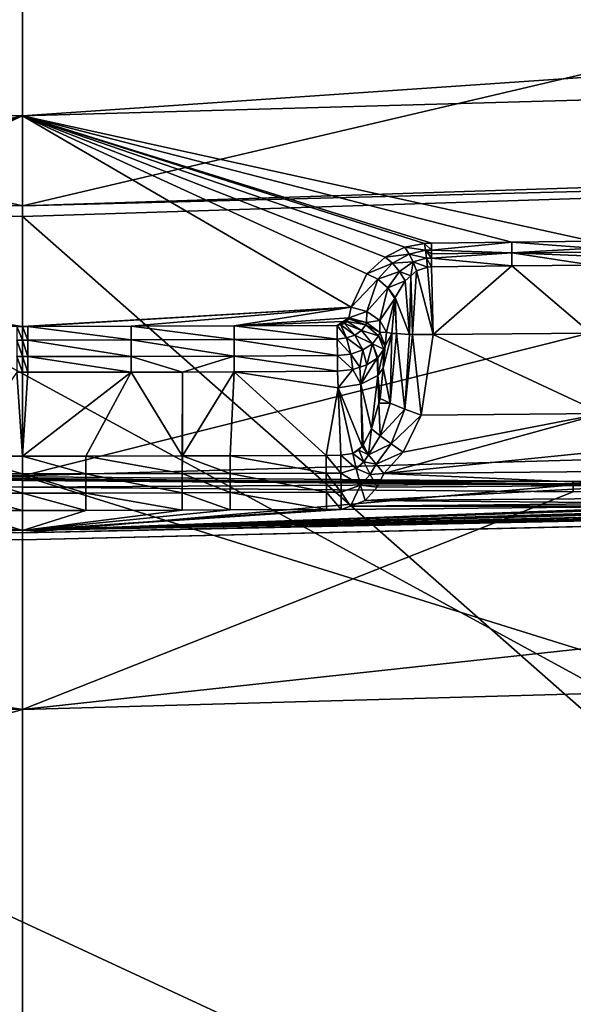
# Model space of a CAD drawing. Units: metres. Extents: x -0.149 to 0.148, y -0.211 to -0.001.
# Drawn here: x 0.074 to 0.076, y -0.19 to -0.186 of the extents above; entities that cross this region are included whole.
import ezdxf

# ---------------------------------------------------------------- set-up
doc = ezdxf.new("R2010")
doc.units = ezdxf.units.M
doc.layers.add('Object', color=8, linetype='CONTINUOUS')
doc.layers.add('Object_01', color=8, linetype='CONTINUOUS')

msp = doc.modelspace()

# ---------------------------------------------------------------- linework, layer by layer
at = {"layer": 'Object'}
for points in [[(0.067121, -0.183851, 0.359307), (0.066803, -0.191417, 0.362578), (0.080997, -0.191417, 0.362578)], [(0.067121, -0.183851, 0.359307), (0.080997, -0.191417, 0.362578), (0.080679, -0.183851, 0.359307)], [(0.060341, -0.18641, 0.3565), (0.066866, -0.185196, 0.355669), (0.0739, -0.186849, 0.356801)], [(0.0739, -0.186849, 0.356801), (0.066866, -0.185196, 0.355669), (0.080934, -0.185196, 0.355669)], [(0.0739, -0.186849, 0.356801), (0.080934, -0.185196, 0.355669), (0.087459, -0.18641, 0.3565)], [(0.067112, -0.186674, 0.356676), (0.060341, -0.18641, 0.3565), (0.0739, -0.186849, 0.356801)], [(0.087459, -0.18641, 0.3565), (0.080688, -0.186674, 0.356676), (0.0739, -0.186849, 0.356801)], [(0.066844, -0.19311, 0.359356), (0.067112, -0.186674, 0.356676), (0.080956, -0.19311, 0.359356)], [(0.080956, -0.19311, 0.359356), (0.067112, -0.186674, 0.356676), (0.0739, -0.186894, 0.356827)], [(0.0739, -0.186849, 0.356801), (0.0739, -0.186894, 0.356827), (0.067112, -0.186674, 0.356676)], [(0.080956, -0.19311, 0.359356), (0.0739, -0.186894, 0.356827), (0.080688, -0.186674, 0.356676)], [(0.0739, -0.186849, 0.356801), (0.080688, -0.186674, 0.356676), (0.0739, -0.186894, 0.356827)]]:
    msp.add_3dface(points, dxfattribs=at)
at = {"layer": 'Object_01'}
for points in [[(0.0739, -0.185341, 0.355404), (0.062084, -0.187636, 0.352409), (0.062126, -0.185006, 0.355175)], [(0.085674, -0.185006, 0.355175), (0.085716, -0.187636, 0.352409), (0.0739, -0.187973, 0.352639)], [(0.085674, -0.185006, 0.355175), (0.0739, -0.187973, 0.352639), (0.0739, -0.185341, 0.355404)], [(0.0739, -0.185341, 0.355404), (0.0739, -0.187973, 0.352639), (0.062084, -0.187636, 0.352409)], [(0.062069, -0.185663, 0.355989), (0.062133, -0.186143, 0.356317), (0.0739, -0.186, 0.356219)], [(0.0739, -0.186, 0.356219), (0.0739, -0.186474, 0.356544), (0.085731, -0.185663, 0.355989)], [(0.085731, -0.185663, 0.355989), (0.0739, -0.186474, 0.356544), (0.085667, -0.186143, 0.356317)], [(0.0739, -0.186, 0.356219), (0.062133, -0.186143, 0.356317), (0.0739, -0.186474, 0.356544)], [(0.062133, -0.186143, 0.356317), (0.07153, -0.186997, 0.355903), (0.0739, -0.186474, 0.356544)], [(0.07627, -0.186997, 0.355903), (0.085667, -0.186143, 0.356317), (0.0739, -0.186474, 0.356544)], [(0.0739, -0.186474, 0.356544), (0.07153, -0.186997, 0.355903), (0.071864, -0.187001, 0.355905)], [(0.0739, -0.186474, 0.356544), (0.071864, -0.187001, 0.355905), (0.072199, -0.187004, 0.355907)], [(0.072228, -0.187006, 0.355906), (0.0739, -0.186474, 0.356544), (0.072199, -0.187004, 0.355907)], [(0.072228, -0.187006, 0.355906), (0.072309, -0.187022, 0.355888), (0.0739, -0.186474, 0.356544)], [(0.072309, -0.187022, 0.355888), (0.072391, -0.187063, 0.355844), (0.0739, -0.186474, 0.356544)], [(0.0739, -0.186474, 0.356544), (0.072391, -0.187063, 0.355844), (0.072467, -0.187132, 0.355766)], [(0.0739, -0.186474, 0.356544), (0.072467, -0.187132, 0.355766), (0.0739, -0.187351, 0.355532)], [(0.0739, -0.187351, 0.355532), (0.075267, -0.187271, 0.355612), (0.0739, -0.186474, 0.356544)], [(0.0739, -0.186474, 0.356544), (0.075267, -0.187271, 0.355612), (0.075333, -0.187132, 0.355766)], [(0.0739, -0.186474, 0.356544), (0.075333, -0.187132, 0.355766), (0.075409, -0.187063, 0.355844)], [(0.075409, -0.187063, 0.355844), (0.075491, -0.187022, 0.355888), (0.0739, -0.186474, 0.356544)], [(0.0739, -0.186474, 0.356544), (0.075491, -0.187022, 0.355888), (0.075572, -0.187006, 0.355906)], [(0.0739, -0.186474, 0.356544), (0.075572, -0.187006, 0.355906), (0.075601, -0.187004, 0.355907)], [(0.07627, -0.186997, 0.355903), (0.0739, -0.186474, 0.356544), (0.075936, -0.187001, 0.355905)], [(0.075936, -0.187001, 0.355905), (0.0739, -0.186474, 0.356544), (0.075601, -0.187004, 0.355907)], [(0.076271, -0.187026, 0.355878), (0.07627, -0.186997, 0.355903), (0.075936, -0.187001, 0.355905)], [(0.075509, -0.18705, 0.355865), (0.075491, -0.187022, 0.355888), (0.075409, -0.187063, 0.355844)], [(0.075577, -0.187034, 0.355881), (0.075572, -0.187006, 0.355906), (0.075491, -0.187022, 0.355888)], [(0.075577, -0.187034, 0.355881), (0.075491, -0.187022, 0.355888), (0.075509, -0.18705, 0.355865)], [(0.075581, -0.187067, 0.355864), (0.075577, -0.187034, 0.355881), (0.075509, -0.18705, 0.355865)], [(0.075601, -0.187034, 0.355884), (0.075601, -0.187004, 0.355907), (0.075572, -0.187006, 0.355906)], [(0.075601, -0.187034, 0.355884), (0.075572, -0.187006, 0.355906), (0.075577, -0.187034, 0.355881)], [(0.075601, -0.187049, 0.355872), (0.075601, -0.187034, 0.355884), (0.075577, -0.187034, 0.355881)], [(0.075601, -0.187049, 0.355872), (0.075577, -0.187034, 0.355881), (0.075601, -0.187067, 0.355867)], [(0.075601, -0.187067, 0.355867), (0.075577, -0.187034, 0.355881), (0.075581, -0.187067, 0.355864)], [(0.075601, -0.187004, 0.355907), (0.075601, -0.187034, 0.355884), (0.075936, -0.187001, 0.355905)], [(0.075936, -0.187001, 0.355905), (0.075601, -0.187034, 0.355884), (0.075936, -0.187045, 0.355871)], [(0.075601, -0.187049, 0.355872), (0.075936, -0.187045, 0.355871), (0.075601, -0.187034, 0.355884)], [(0.075936, -0.187001, 0.355905), (0.075936, -0.187045, 0.355871), (0.076271, -0.187026, 0.355878)], [(0.076271, -0.187026, 0.355878), (0.075936, -0.187045, 0.355871), (0.076271, -0.187042, 0.355869)], [(0.07544, -0.187088, 0.355824), (0.075409, -0.187063, 0.355844), (0.075333, -0.187132, 0.355766)], [(0.075509, -0.18705, 0.355865), (0.075409, -0.187063, 0.355844), (0.07544, -0.187088, 0.355824)], [(0.075525, -0.187083, 0.35585), (0.075509, -0.18705, 0.355865), (0.07544, -0.187088, 0.355824)], [(0.075581, -0.187067, 0.355864), (0.075509, -0.18705, 0.355865), (0.075525, -0.187083, 0.35585)], [(0.075525, -0.187083, 0.35585), (0.075585, -0.187104, 0.355856), (0.075581, -0.187067, 0.355864)], [(0.075581, -0.187067, 0.355864), (0.075585, -0.187104, 0.355856), (0.075601, -0.187103, 0.355857)], [(0.075581, -0.187067, 0.355864), (0.075601, -0.187103, 0.355857), (0.075601, -0.187067, 0.355867)], [(0.075601, -0.187067, 0.355867), (0.075936, -0.187099, 0.355855), (0.075936, -0.187045, 0.355871)], [(0.075601, -0.187067, 0.355867), (0.075936, -0.187045, 0.355871), (0.075601, -0.187049, 0.355872)], [(0.075601, -0.187103, 0.355857), (0.075936, -0.187099, 0.355855), (0.075601, -0.187067, 0.355867)], [(0.075936, -0.187045, 0.355871), (0.076271, -0.187059, 0.355861), (0.076271, -0.187042, 0.355869)], [(0.075936, -0.187099, 0.355855), (0.076271, -0.187096, 0.355853), (0.075936, -0.187045, 0.355871)], [(0.075936, -0.187045, 0.355871), (0.076271, -0.187096, 0.355853), (0.076271, -0.187059, 0.355861)], [(0.07544, -0.187088, 0.355824), (0.075333, -0.187132, 0.355766), (0.075379, -0.187155, 0.355754)], [(0.075469, -0.187122, 0.355815), (0.07544, -0.187088, 0.355824), (0.075379, -0.187155, 0.355754)], [(0.075525, -0.187083, 0.35585), (0.07544, -0.187088, 0.355824), (0.075469, -0.187122, 0.355815)], [(0.075469, -0.187122, 0.355815), (0.075516, -0.18714, 0.355832), (0.075525, -0.187083, 0.35585)], [(0.075525, -0.187083, 0.35585), (0.075516, -0.18714, 0.355832), (0.075539, -0.18712, 0.355845)], [(0.075523, -0.187385, 0.355806), (0.075539, -0.18712, 0.355845), (0.075516, -0.18714, 0.355832)], [(0.075609, -0.187385, 0.355829), (0.075539, -0.18712, 0.355845), (0.075523, -0.187385, 0.355806)], [(0.075525, -0.187083, 0.35585), (0.075539, -0.18712, 0.355845), (0.075585, -0.187104, 0.355856)], [(0.075609, -0.187385, 0.355829), (0.075585, -0.187104, 0.355856), (0.075539, -0.18712, 0.355845)], [(0.075601, -0.187103, 0.355857), (0.075585, -0.187104, 0.355856), (0.075609, -0.187385, 0.355829)], [(0.075936, -0.187099, 0.355855), (0.075601, -0.187103, 0.355857), (0.075609, -0.187385, 0.355829)], [(0.076264, -0.187379, 0.355825), (0.075936, -0.187099, 0.355855), (0.075609, -0.187385, 0.355829)], [(0.076271, -0.187096, 0.355853), (0.075936, -0.187099, 0.355855), (0.076264, -0.187379, 0.355825)], [(0.0739, -0.187351, 0.355532), (0.072467, -0.187132, 0.355766), (0.072533, -0.187271, 0.355612)], [(0.075267, -0.187271, 0.355612), (0.075379, -0.187155, 0.355754), (0.075333, -0.187132, 0.355766)], [(0.075333, -0.187289, 0.355615), (0.075379, -0.187155, 0.355754), (0.075267, -0.187271, 0.355612)], [(0.075333, -0.187289, 0.355615), (0.07542, -0.18719, 0.355755), (0.075379, -0.187155, 0.355754)], [(0.075469, -0.187122, 0.355815), (0.075379, -0.187155, 0.355754), (0.07542, -0.18719, 0.355755)], [(0.07542, -0.18719, 0.355755), (0.075492, -0.187161, 0.355818), (0.075469, -0.187122, 0.355815)], [(0.07542, -0.18719, 0.355755), (0.07545, -0.187231, 0.355771), (0.075492, -0.187161, 0.355818)], [(0.07551, -0.187385, 0.355803), (0.075492, -0.187161, 0.355818), (0.07545, -0.187231, 0.355771)], [(0.075469, -0.187122, 0.355815), (0.075492, -0.187161, 0.355818), (0.075516, -0.18714, 0.355832)], [(0.07551, -0.187385, 0.355803), (0.075516, -0.18714, 0.355832), (0.075492, -0.187161, 0.355818)], [(0.075523, -0.187385, 0.355806), (0.075516, -0.18714, 0.355832), (0.07551, -0.187385, 0.355803)], [(0.075386, -0.187326, 0.355638), (0.07542, -0.18719, 0.355755), (0.075333, -0.187289, 0.355615)], [(0.075386, -0.187326, 0.355638), (0.075449, -0.187235, 0.355769), (0.07542, -0.18719, 0.355755)], [(0.075449, -0.187235, 0.355769), (0.07545, -0.187231, 0.355771), (0.07542, -0.18719, 0.355755)], [(0.075414, -0.187375, 0.355677), (0.075449, -0.187235, 0.355769), (0.075386, -0.187326, 0.355638)], [(0.075414, -0.187375, 0.355677), (0.075436, -0.18738, 0.355732), (0.075449, -0.187235, 0.355769)], [(0.075449, -0.187235, 0.355769), (0.075436, -0.18738, 0.355732), (0.075456, -0.187381, 0.355751)], [(0.075449, -0.187235, 0.355769), (0.075456, -0.187381, 0.355751), (0.07545, -0.187231, 0.355771)], [(0.07545, -0.187231, 0.355771), (0.075456, -0.187381, 0.355751), (0.07551, -0.187385, 0.355803)], [(0.0739, -0.187351, 0.355532), (0.072533, -0.187271, 0.355612), (0.073877, -0.187351, 0.355532)], [(0.075267, -0.187271, 0.355612), (0.0739, -0.187351, 0.355532), (0.073923, -0.187351, 0.355532)], [(0.073923, -0.187351, 0.355532), (0.074352, -0.18735, 0.355531), (0.075267, -0.187271, 0.355612)], [(0.075267, -0.187271, 0.355612), (0.074352, -0.18735, 0.355531), (0.07478, -0.187349, 0.35553)], [(0.075267, -0.187271, 0.355612), (0.07478, -0.187349, 0.35553), (0.075258, -0.187316, 0.355562)], [(0.075258, -0.187316, 0.355562), (0.075333, -0.187289, 0.355615), (0.075267, -0.187271, 0.355612)], [(0.075258, -0.187316, 0.355562), (0.07478, -0.187349, 0.35553), (0.075234, -0.187331, 0.355545)], [(0.075258, -0.187316, 0.355562), (0.075234, -0.187331, 0.355545), (0.075257, -0.18732, 0.355557)], [(0.075257, -0.18732, 0.355557), (0.075234, -0.187331, 0.355545), (0.075251, -0.187331, 0.355546)], [(0.075328, -0.187344, 0.355557), (0.075257, -0.18732, 0.355557), (0.075251, -0.187331, 0.355546)], [(0.075331, -0.187335, 0.355569), (0.075258, -0.187316, 0.355562), (0.075257, -0.18732, 0.355557)], [(0.075331, -0.187335, 0.355569), (0.075257, -0.18732, 0.355557), (0.075328, -0.187344, 0.355557)], [(0.075331, -0.187335, 0.355569), (0.075333, -0.187289, 0.355615), (0.075258, -0.187316, 0.355562)], [(0.075331, -0.187335, 0.355569), (0.075386, -0.187326, 0.355638), (0.075333, -0.187289, 0.355615)], [(0.073877, -0.187408, 0.355493), (0.0739, -0.187408, 0.355493), (0.073877, -0.187351, 0.355532)], [(0.073877, -0.187351, 0.355532), (0.0739, -0.187408, 0.355493), (0.0739, -0.187351, 0.355532)], [(0.0739, -0.187351, 0.355532), (0.0739, -0.187408, 0.355493), (0.073923, -0.187408, 0.355493)], [(0.0739, -0.187351, 0.355532), (0.073923, -0.187408, 0.355493), (0.073923, -0.187351, 0.355532)], [(0.073923, -0.187351, 0.355532), (0.074352, -0.187407, 0.355492), (0.074352, -0.18735, 0.355531)], [(0.073923, -0.187351, 0.355532), (0.073923, -0.187408, 0.355493), (0.074352, -0.187407, 0.355492)], [(0.074352, -0.18735, 0.355531), (0.074781, -0.187406, 0.355491), (0.07478, -0.187349, 0.35553)], [(0.074352, -0.18735, 0.355531), (0.074352, -0.187407, 0.355492), (0.074781, -0.187406, 0.355491)], [(0.07478, -0.187349, 0.35553), (0.075209, -0.187347, 0.355529), (0.075234, -0.187331, 0.355545)], [(0.07478, -0.187349, 0.35553), (0.075209, -0.187404, 0.35549), (0.075209, -0.187347, 0.355529)], [(0.07478, -0.187349, 0.35553), (0.074781, -0.187406, 0.355491), (0.075209, -0.187404, 0.35549)], [(0.075209, -0.187347, 0.355529), (0.075225, -0.187345, 0.355531), (0.075234, -0.187331, 0.355545)], [(0.075248, -0.187399, 0.355494), (0.075225, -0.187345, 0.355531), (0.075209, -0.187347, 0.355529)], [(0.075248, -0.187399, 0.355494), (0.075209, -0.187347, 0.355529), (0.075209, -0.187404, 0.35549)], [(0.075234, -0.187331, 0.355545), (0.075225, -0.187345, 0.355531), (0.07524, -0.187339, 0.355537)], [(0.075283, -0.187387, 0.355508), (0.07524, -0.187339, 0.355537), (0.075225, -0.187345, 0.355531)], [(0.075283, -0.187387, 0.355508), (0.075225, -0.187345, 0.355531), (0.075248, -0.187399, 0.355494)], [(0.075234, -0.187331, 0.355545), (0.07524, -0.187339, 0.355537), (0.075251, -0.187331, 0.355546)], [(0.07531, -0.187368, 0.35553), (0.075251, -0.187331, 0.355546), (0.07524, -0.187339, 0.355537)], [(0.07531, -0.187368, 0.35553), (0.07524, -0.187339, 0.355537), (0.075283, -0.187387, 0.355508)], [(0.075328, -0.187344, 0.355557), (0.075251, -0.187331, 0.355546), (0.07531, -0.187368, 0.35553)], [(0.075381, -0.18739, 0.355582), (0.075328, -0.187344, 0.355557), (0.07531, -0.187368, 0.35553)], [(0.075386, -0.187377, 0.355599), (0.075331, -0.187335, 0.355569), (0.075328, -0.187344, 0.355557)], [(0.075386, -0.187377, 0.355599), (0.075328, -0.187344, 0.355557), (0.075381, -0.18739, 0.355582)], [(0.075386, -0.187377, 0.355599), (0.075386, -0.187326, 0.355638), (0.075331, -0.187335, 0.355569)], [(0.075386, -0.187377, 0.355599), (0.075414, -0.187375, 0.355677), (0.075386, -0.187326, 0.355638)], [(0.073923, -0.187408, 0.355493), (0.074352, -0.187476, 0.355483), (0.074352, -0.187407, 0.355492)], [(0.074352, -0.187407, 0.355492), (0.074781, -0.187475, 0.355482), (0.074781, -0.187406, 0.355491)], [(0.074352, -0.187407, 0.355492), (0.074352, -0.187476, 0.355483), (0.074781, -0.187475, 0.355482)], [(0.074781, -0.187406, 0.355491), (0.07521, -0.187472, 0.355481), (0.075209, -0.187404, 0.35549)], [(0.074781, -0.187406, 0.355491), (0.074781, -0.187475, 0.355482), (0.07521, -0.187472, 0.355481)], [(0.075266, -0.187466, 0.355487), (0.075248, -0.187399, 0.355494), (0.075209, -0.187404, 0.35549)], [(0.075266, -0.187466, 0.355487), (0.075209, -0.187404, 0.35549), (0.07521, -0.187472, 0.355481)], [(0.075316, -0.187449, 0.355508), (0.075283, -0.187387, 0.355508), (0.075248, -0.187399, 0.355494)], [(0.075316, -0.187449, 0.355508), (0.075248, -0.187399, 0.355494), (0.075266, -0.187466, 0.355487)], [(0.075356, -0.187423, 0.35554), (0.07531, -0.187368, 0.35553), (0.075283, -0.187387, 0.355508)], [(0.075356, -0.187423, 0.35554), (0.075283, -0.187387, 0.355508), (0.075316, -0.187449, 0.355508)], [(0.075381, -0.18739, 0.355582), (0.07531, -0.187368, 0.35553), (0.075356, -0.187423, 0.35554)], [(0.075356, -0.187423, 0.35554), (0.075404, -0.187446, 0.355625), (0.075381, -0.18739, 0.355582)], [(0.075381, -0.18739, 0.355582), (0.075409, -0.187432, 0.355646), (0.075386, -0.187377, 0.355599)], [(0.075381, -0.18739, 0.355582), (0.075404, -0.187446, 0.355625), (0.075409, -0.187432, 0.355646)], [(0.075409, -0.187432, 0.355646), (0.075414, -0.187375, 0.355677), (0.075386, -0.187377, 0.355599)], [(0.075409, -0.187432, 0.355646), (0.0754, -0.187525, 0.355664), (0.075436, -0.18738, 0.355732)], [(0.075436, -0.18738, 0.355732), (0.0754, -0.187525, 0.355664), (0.07543, -0.187671, 0.355747)], [(0.075436, -0.18738, 0.355732), (0.075414, -0.187375, 0.355677), (0.075409, -0.187432, 0.355646)], [(0.075436, -0.18738, 0.355732), (0.07543, -0.187671, 0.355747), (0.075456, -0.187381, 0.355751)], [(0.075456, -0.187381, 0.355751), (0.07543, -0.187671, 0.355747), (0.07549, -0.187696, 0.355785)], [(0.075456, -0.187381, 0.355751), (0.07549, -0.187696, 0.355785), (0.07551, -0.187385, 0.355803)], [(0.075559, -0.187721, 0.355796), (0.075523, -0.187385, 0.355806), (0.07549, -0.187696, 0.355785)], [(0.07551, -0.187385, 0.355803), (0.07549, -0.187696, 0.355785), (0.075523, -0.187385, 0.355806)], [(0.075609, -0.187385, 0.355829), (0.075523, -0.187385, 0.355806), (0.075559, -0.187721, 0.355796)], [(0.076313, -0.187714, 0.355792), (0.075609, -0.187385, 0.355829), (0.075559, -0.187721, 0.355796)], [(0.076264, -0.187379, 0.355825), (0.075609, -0.187385, 0.355829), (0.076313, -0.187714, 0.355792)], [(0.073877, -0.187477, 0.355483), (0.0739, -0.187477, 0.355483), (0.073877, -0.187408, 0.355493)], [(0.073877, -0.187408, 0.355493), (0.0739, -0.187477, 0.355483), (0.0739, -0.187408, 0.355493)], [(0.0739, -0.187408, 0.355493), (0.0739, -0.187477, 0.355483), (0.073923, -0.187477, 0.355483)], [(0.0739, -0.187408, 0.355493), (0.073923, -0.187477, 0.355483), (0.073923, -0.187408, 0.355493)], [(0.073923, -0.187408, 0.355493), (0.073923, -0.187477, 0.355483), (0.074352, -0.187476, 0.355483)], [(0.075333, -0.187511, 0.355536), (0.075356, -0.187423, 0.35554), (0.075316, -0.187449, 0.355508)], [(0.075375, -0.187483, 0.355573), (0.075356, -0.187423, 0.35554), (0.075333, -0.187511, 0.355536)], [(0.075375, -0.187483, 0.355573), (0.075378, -0.187482, 0.355576), (0.075356, -0.187423, 0.35554)], [(0.075356, -0.187423, 0.35554), (0.075378, -0.187482, 0.355576), (0.075404, -0.187446, 0.355625)], [(0.075378, -0.187482, 0.355576), (0.075379, -0.187555, 0.355618), (0.075404, -0.187446, 0.355625)], [(0.075404, -0.187446, 0.355625), (0.075379, -0.187555, 0.355618), (0.0754, -0.187525, 0.355664)], [(0.075404, -0.187446, 0.355625), (0.0754, -0.187525, 0.355664), (0.075409, -0.187432, 0.355646)], [(0.073877, -0.187542, 0.355506), (0.0739, -0.187542, 0.355506), (0.073877, -0.187477, 0.355483)], [(0.073877, -0.187477, 0.355483), (0.0739, -0.187542, 0.355506), (0.0739, -0.187477, 0.355483)], [(0.0739, -0.187477, 0.355483), (0.0739, -0.187542, 0.355506), (0.073923, -0.187542, 0.355506)], [(0.0739, -0.187477, 0.355483), (0.073923, -0.187542, 0.355506), (0.073923, -0.187477, 0.355483)], [(0.073923, -0.187477, 0.355483), (0.074352, -0.187541, 0.355506), (0.074352, -0.187476, 0.355483)], [(0.073923, -0.187477, 0.355483), (0.073923, -0.187542, 0.355506), (0.074352, -0.187541, 0.355506)], [(0.074352, -0.187476, 0.355483), (0.074566, -0.187541, 0.355505), (0.074781, -0.187475, 0.355482)], [(0.074352, -0.187476, 0.355483), (0.074352, -0.187541, 0.355506), (0.074566, -0.187541, 0.355505)], [(0.074781, -0.187475, 0.355482), (0.074566, -0.187541, 0.355505), (0.074781, -0.18754, 0.355505)], [(0.07521, -0.187538, 0.355503), (0.07521, -0.187472, 0.355481), (0.074781, -0.187475, 0.355482)], [(0.074781, -0.187475, 0.355482), (0.074781, -0.18754, 0.355505), (0.07521, -0.187538, 0.355503)], [(0.075275, -0.18753, 0.355511), (0.075266, -0.187466, 0.355487), (0.07521, -0.187472, 0.355481)], [(0.075275, -0.18753, 0.355511), (0.07521, -0.187472, 0.355481), (0.07521, -0.187538, 0.355503)], [(0.075303, -0.187521, 0.355523), (0.075316, -0.187449, 0.355508), (0.075266, -0.187466, 0.355487)], [(0.075303, -0.187521, 0.355523), (0.075266, -0.187466, 0.355487), (0.075275, -0.18753, 0.355511)], [(0.075333, -0.187511, 0.355536), (0.075316, -0.187449, 0.355508), (0.075303, -0.187521, 0.355523)], [(0.075379, -0.187555, 0.355618), (0.075375, -0.187483, 0.355573), (0.075307, -0.187592, 0.355565)], [(0.075307, -0.187592, 0.355565), (0.075375, -0.187483, 0.355573), (0.075333, -0.187511, 0.355536)], [(0.075378, -0.187482, 0.355576), (0.075375, -0.187483, 0.355573), (0.075379, -0.187555, 0.355618)], [(0.075275, -0.18753, 0.355511), (0.07521, -0.187538, 0.355503), (0.075213, -0.187607, 0.355547)], [(0.075307, -0.187592, 0.355565), (0.075275, -0.18753, 0.355511), (0.075213, -0.187607, 0.355547)], [(0.075303, -0.187521, 0.355523), (0.075275, -0.18753, 0.355511), (0.075307, -0.187592, 0.355565)], [(0.075307, -0.187592, 0.355565), (0.075333, -0.187511, 0.355536), (0.075303, -0.187521, 0.355523)], [(0.075388, -0.187651, 0.355688), (0.0754, -0.187525, 0.355664), (0.075379, -0.187555, 0.355618)], [(0.075388, -0.187651, 0.355688), (0.07543, -0.187671, 0.355747), (0.0754, -0.187525, 0.355664)], [(0.073877, -0.187542, 0.355506), (0.073636, -0.187891, 0.355727), (0.0739, -0.187891, 0.355728)], [(0.073877, -0.187542, 0.355506), (0.0739, -0.187891, 0.355728), (0.0739, -0.187542, 0.355506)], [(0.074164, -0.187891, 0.355727), (0.074352, -0.187541, 0.355506), (0.0739, -0.187891, 0.355728)], [(0.0739, -0.187891, 0.355728), (0.074352, -0.187541, 0.355506), (0.073923, -0.187542, 0.355506)], [(0.0739, -0.187891, 0.355728), (0.073923, -0.187542, 0.355506), (0.0739, -0.187542, 0.355506)], [(0.074564, -0.18789, 0.355727), (0.074352, -0.187541, 0.355506), (0.074164, -0.187891, 0.355727)], [(0.074564, -0.18789, 0.355727), (0.074566, -0.187541, 0.355505), (0.074352, -0.187541, 0.355506)], [(0.074566, -0.18789, 0.355727), (0.074566, -0.187541, 0.355505), (0.074564, -0.18789, 0.355727)], [(0.074764, -0.18789, 0.355726), (0.074781, -0.18754, 0.355505), (0.074566, -0.18789, 0.355727)], [(0.074566, -0.18789, 0.355727), (0.074781, -0.18754, 0.355505), (0.074566, -0.187541, 0.355505)], [(0.074764, -0.18789, 0.355726), (0.075164, -0.187888, 0.355725), (0.074781, -0.18754, 0.355505)], [(0.074781, -0.18754, 0.355505), (0.075213, -0.187607, 0.355547), (0.07521, -0.187538, 0.355503)], [(0.074781, -0.18754, 0.355505), (0.075164, -0.187888, 0.355725), (0.075213, -0.187607, 0.355547)], [(0.075307, -0.187592, 0.355565), (0.075352, -0.187778, 0.355713), (0.075379, -0.187555, 0.355618)], [(0.075379, -0.187555, 0.355618), (0.075352, -0.187778, 0.355713), (0.075383, -0.18767, 0.355692)], [(0.075379, -0.187555, 0.355618), (0.075383, -0.18767, 0.355692), (0.075388, -0.187651, 0.355688)], [(0.075164, -0.187888, 0.355725), (0.075225, -0.187887, 0.355725), (0.075213, -0.187607, 0.355547)], [(0.075307, -0.187592, 0.355565), (0.075213, -0.187607, 0.355547), (0.075313, -0.187851, 0.355727)], [(0.075213, -0.187607, 0.355547), (0.075225, -0.187887, 0.355725), (0.075275, -0.18788, 0.355728)], [(0.075313, -0.187851, 0.355727), (0.075213, -0.187607, 0.355547), (0.075275, -0.18788, 0.355728)], [(0.075313, -0.187851, 0.355727), (0.075317, -0.187844, 0.355725), (0.075307, -0.187592, 0.355565)], [(0.075307, -0.187592, 0.355565), (0.075317, -0.187844, 0.355725), (0.075352, -0.187778, 0.355713)], [(0.062084, -0.187636, 0.352409), (0.0739, -0.19203, 0.349523), (0.061975, -0.19169, 0.349291)], [(0.0739, -0.187973, 0.352639), (0.0739, -0.19203, 0.349523), (0.062084, -0.187636, 0.352409)], [(0.085716, -0.187636, 0.352409), (0.085825, -0.19169, 0.349291), (0.0739, -0.187973, 0.352639)], [(0.075383, -0.18767, 0.355692), (0.07543, -0.187671, 0.355747), (0.075388, -0.187651, 0.355688)], [(0.075352, -0.187778, 0.355713), (0.075388, -0.187807, 0.355752), (0.075383, -0.18767, 0.355692)], [(0.075383, -0.18767, 0.355692), (0.075388, -0.187807, 0.355752), (0.07543, -0.187671, 0.355747)], [(0.07549, -0.187696, 0.355785), (0.07543, -0.187671, 0.355747), (0.075388, -0.187807, 0.355752)], [(0.075434, -0.18784, 0.355776), (0.07549, -0.187696, 0.355785), (0.075388, -0.187807, 0.355752)], [(0.075404, -0.187964, 0.355773), (0.076387, -0.187864, 0.355776), (0.076313, -0.187714, 0.355792)], [(0.075404, -0.187964, 0.355773), (0.076313, -0.187714, 0.355792), (0.075484, -0.187875, 0.355782)], [(0.075559, -0.187721, 0.355796), (0.07549, -0.187696, 0.355785), (0.075434, -0.18784, 0.355776)], [(0.075559, -0.187721, 0.355796), (0.075434, -0.18784, 0.355776), (0.075484, -0.187875, 0.355782)], [(0.076313, -0.187714, 0.355792), (0.075559, -0.187721, 0.355796), (0.075484, -0.187875, 0.355782)], [(0.084531, -0.187749, 0.354705), (0.076192, -0.188011, 0.35495), (0.076191, -0.187997, 0.354891)], [(0.084531, -0.187749, 0.354705), (0.076191, -0.187997, 0.354891), (0.084529, -0.187759, 0.354645)], [(0.084529, -0.187759, 0.354645), (0.076191, -0.187997, 0.354891), (0.076191, -0.188007, 0.354832)], [(0.084529, -0.187759, 0.354645), (0.076191, -0.188007, 0.354832), (0.084529, -0.187792, 0.354594)], [(0.085705, -0.188614, 0.353691), (0.084529, -0.187792, 0.354594), (0.0739, -0.188946, 0.353918)], [(0.0739, -0.188946, 0.353918), (0.084529, -0.187792, 0.354594), (0.076191, -0.18804, 0.35478)], [(0.07534, -0.187885, 0.355755), (0.075352, -0.187778, 0.355713), (0.075317, -0.187844, 0.355725)], [(0.07534, -0.187885, 0.355755), (0.075388, -0.187807, 0.355752), (0.075352, -0.187778, 0.355713)], [(0.075434, -0.18784, 0.355776), (0.075388, -0.187807, 0.355752), (0.07534, -0.187885, 0.355755)], [(0.084529, -0.187792, 0.354594), (0.076191, -0.188007, 0.354832), (0.076191, -0.18804, 0.35478)], [(0.075313, -0.187851, 0.355727), (0.075275, -0.18788, 0.355728), (0.075299, -0.187866, 0.355729)], [(0.075299, -0.187866, 0.355729), (0.07534, -0.187885, 0.355755), (0.075313, -0.187851, 0.355727)], [(0.075317, -0.187844, 0.355725), (0.075313, -0.187851, 0.355727), (0.07534, -0.187885, 0.355755)], [(0.07534, -0.187885, 0.355755), (0.075371, -0.187924, 0.355771), (0.075434, -0.18784, 0.355776)], [(0.075484, -0.187875, 0.355782), (0.075434, -0.18784, 0.355776), (0.075371, -0.187924, 0.355771)], [(0.073636, -0.187891, 0.355727), (0.073636, -0.187965, 0.355756), (0.0739, -0.187965, 0.355756)], [(0.073636, -0.187891, 0.355727), (0.0739, -0.187965, 0.355756), (0.0739, -0.187891, 0.355728)], [(0.074164, -0.187965, 0.355756), (0.074164, -0.187891, 0.355727), (0.0739, -0.187891, 0.355728)], [(0.074164, -0.187965, 0.355756), (0.0739, -0.187891, 0.355728), (0.0739, -0.187965, 0.355756)], [(0.074564, -0.187964, 0.355755), (0.074564, -0.18789, 0.355727), (0.074164, -0.187891, 0.355727)], [(0.074564, -0.187964, 0.355755), (0.074164, -0.187891, 0.355727), (0.074164, -0.187965, 0.355756)], [(0.074764, -0.187964, 0.355755), (0.074566, -0.18789, 0.355727), (0.074564, -0.187964, 0.355755)], [(0.074566, -0.18789, 0.355727), (0.074564, -0.18789, 0.355727), (0.074564, -0.187964, 0.355755)], [(0.074764, -0.187964, 0.355755), (0.074764, -0.18789, 0.355726), (0.074566, -0.18789, 0.355727)], [(0.075164, -0.187962, 0.355754), (0.075164, -0.187888, 0.355725), (0.074764, -0.18789, 0.355726)], [(0.075164, -0.187962, 0.355754), (0.074764, -0.18789, 0.355726), (0.074764, -0.187964, 0.355755)], [(0.075225, -0.187962, 0.355753), (0.075225, -0.187887, 0.355725), (0.075164, -0.187888, 0.355725)], [(0.075225, -0.187962, 0.355753), (0.075164, -0.187888, 0.355725), (0.075164, -0.187962, 0.355754)], [(0.075225, -0.187887, 0.355725), (0.075288, -0.187943, 0.355756), (0.075275, -0.18788, 0.355728)], [(0.075225, -0.187962, 0.355753), (0.075288, -0.187943, 0.355756), (0.075225, -0.187887, 0.355725)], [(0.075275, -0.18788, 0.355728), (0.07532, -0.187915, 0.355757), (0.075299, -0.187866, 0.355729)], [(0.075288, -0.187943, 0.355756), (0.07532, -0.187915, 0.355757), (0.075275, -0.18788, 0.355728)], [(0.07532, -0.187915, 0.355757), (0.07534, -0.187885, 0.355755), (0.075299, -0.187866, 0.355729)], [(0.07532, -0.187915, 0.355757), (0.075371, -0.187924, 0.355771), (0.07534, -0.187885, 0.355755)], [(0.075484, -0.187875, 0.355782), (0.075371, -0.187924, 0.355771), (0.075404, -0.187964, 0.355773)], [(0.076469, -0.187954, 0.355767), (0.076387, -0.187864, 0.355776), (0.075404, -0.187964, 0.355773)], [(0.067871, -0.18794, 0.354897), (0.0739, -0.18821, 0.355348), (0.063283, -0.187963, 0.35518)], [(0.0739, -0.187992, 0.354936), (0.067871, -0.18794, 0.354897), (0.067872, -0.187925, 0.354838)], [(0.0739, -0.187992, 0.354936), (0.0739, -0.18821, 0.355348), (0.067871, -0.18794, 0.354897)], [(0.076191, -0.187997, 0.354891), (0.0739, -0.187992, 0.354936), (0.067872, -0.187925, 0.354838)], [(0.076191, -0.187997, 0.354891), (0.067872, -0.187925, 0.354838), (0.076191, -0.188007, 0.354832)], [(0.076191, -0.188007, 0.354832), (0.067872, -0.187925, 0.354838), (0.067873, -0.187935, 0.354778)], [(0.076191, -0.188007, 0.354832), (0.067873, -0.187935, 0.354778), (0.0739, -0.18802, 0.354766)], [(0.0739, -0.18802, 0.354766), (0.067873, -0.187935, 0.354778), (0.067873, -0.187968, 0.354727)], [(0.075288, -0.187943, 0.355756), (0.075347, -0.187968, 0.355769), (0.07532, -0.187915, 0.355757)], [(0.075347, -0.187968, 0.355769), (0.075371, -0.187924, 0.355771), (0.07532, -0.187915, 0.355757)], [(0.075347, -0.187968, 0.355769), (0.075404, -0.187964, 0.355773), (0.075371, -0.187924, 0.355771)], [(0.067873, -0.187968, 0.354727), (0.062095, -0.188614, 0.353691), (0.0739, -0.188946, 0.353918)], [(0.06328, -0.187961, 0.355443), (0.0739, -0.188239, 0.355488), (0.063281, -0.187952, 0.355455)], [(0.06328, -0.187961, 0.355443), (0.063281, -0.18799, 0.355348), (0.0739, -0.188239, 0.355488)], [(0.063281, -0.187952, 0.355455), (0.0739, -0.188239, 0.355488), (0.0739, -0.188201, 0.355625)], [(0.063281, -0.187952, 0.355455), (0.0739, -0.188201, 0.355625), (0.066998, -0.188013, 0.355649)], [(0.0739, -0.18821, 0.355348), (0.063282, -0.187986, 0.355247), (0.063283, -0.187963, 0.35518)], [(0.067873, -0.187968, 0.354727), (0.0739, -0.188946, 0.353918), (0.0739, -0.18802, 0.354766)], [(0.073636, -0.187965, 0.355756), (0.073636, -0.188045, 0.355753), (0.0739, -0.188045, 0.355753)], [(0.073636, -0.187965, 0.355756), (0.0739, -0.188045, 0.355753), (0.0739, -0.187965, 0.355756)], [(0.084519, -0.187952, 0.355455), (0.081661, -0.187985, 0.35563), (0.0739, -0.188201, 0.355625)], [(0.084519, -0.187952, 0.355455), (0.0739, -0.188201, 0.355625), (0.08452, -0.187961, 0.355443)], [(0.08452, -0.187961, 0.355443), (0.0739, -0.188201, 0.355625), (0.084519, -0.18799, 0.355348)], [(0.076192, -0.188011, 0.35495), (0.084517, -0.187963, 0.35518), (0.0739, -0.18821, 0.355348)], [(0.084518, -0.187986, 0.355247), (0.0739, -0.18821, 0.355348), (0.084517, -0.187963, 0.35518)], [(0.074164, -0.188045, 0.355753), (0.074164, -0.187965, 0.355756), (0.0739, -0.187965, 0.355756)], [(0.074164, -0.188045, 0.355753), (0.0739, -0.187965, 0.355756), (0.0739, -0.188045, 0.355753)], [(0.0739, -0.187973, 0.352639), (0.085825, -0.19169, 0.349291), (0.0739, -0.19203, 0.349523)], [(0.074564, -0.188044, 0.355753), (0.074564, -0.187964, 0.355755), (0.074164, -0.187965, 0.355756)], [(0.074564, -0.188044, 0.355753), (0.074164, -0.187965, 0.355756), (0.074164, -0.188045, 0.355753)], [(0.074764, -0.188043, 0.355752), (0.074764, -0.187964, 0.355755), (0.074564, -0.187964, 0.355755)], [(0.074764, -0.188043, 0.355752), (0.074564, -0.187964, 0.355755), (0.074564, -0.188044, 0.355753)], [(0.075165, -0.188041, 0.355751), (0.075164, -0.187962, 0.355754), (0.074764, -0.187964, 0.355755)], [(0.075165, -0.188041, 0.355751), (0.074764, -0.187964, 0.355755), (0.074764, -0.188043, 0.355752)], [(0.075226, -0.188041, 0.355751), (0.075225, -0.187962, 0.355753), (0.075164, -0.187962, 0.355754)], [(0.075226, -0.188041, 0.355751), (0.075164, -0.187962, 0.355754), (0.075165, -0.188041, 0.355751)], [(0.075225, -0.187962, 0.355753), (0.075306, -0.188012, 0.35576), (0.075288, -0.187943, 0.355756)], [(0.075226, -0.188041, 0.355751), (0.075306, -0.188012, 0.35576), (0.075225, -0.187962, 0.355753)], [(0.075306, -0.188012, 0.35576), (0.075347, -0.187968, 0.355769), (0.075288, -0.187943, 0.355756)], [(0.075306, -0.188012, 0.35576), (0.075375, -0.18802, 0.355762), (0.075347, -0.187968, 0.355769)], [(0.075375, -0.18802, 0.355762), (0.075404, -0.187964, 0.355773), (0.075347, -0.187968, 0.355769)], [(0.075375, -0.18802, 0.355762), (0.076499, -0.188012, 0.355755), (0.075404, -0.187964, 0.355773)], [(0.076499, -0.188012, 0.355755), (0.076469, -0.187954, 0.355767), (0.075404, -0.187964, 0.355773)], [(0.0739, -0.18821, 0.355348), (0.063281, -0.187989, 0.355319), (0.063282, -0.187986, 0.355247)], [(0.0739, -0.188239, 0.355488), (0.063281, -0.18799, 0.355348), (0.063281, -0.187989, 0.355319)], [(0.0739, -0.188239, 0.355488), (0.063281, -0.187989, 0.355319), (0.0739, -0.18821, 0.355348)], [(0.066998, -0.188013, 0.355649), (0.0739, -0.188201, 0.355625), (0.06842, -0.188051, 0.355675)], [(0.08086, -0.188011, 0.355648), (0.0739, -0.188201, 0.355625), (0.081661, -0.187985, 0.35563)], [(0.084519, -0.187989, 0.355319), (0.0739, -0.188239, 0.355488), (0.084518, -0.187986, 0.355247)], [(0.084518, -0.187986, 0.355247), (0.0739, -0.188239, 0.355488), (0.0739, -0.18821, 0.355348)], [(0.084519, -0.18799, 0.355348), (0.0739, -0.188201, 0.355625), (0.084519, -0.187989, 0.355319)], [(0.084519, -0.187989, 0.355319), (0.0739, -0.188201, 0.355625), (0.0739, -0.188239, 0.355488)], [(0.076192, -0.188011, 0.35495), (0.0739, -0.18821, 0.355348), (0.0739, -0.187992, 0.354936)], [(0.076192, -0.188011, 0.35495), (0.0739, -0.187992, 0.354936), (0.076191, -0.187997, 0.354891)], [(0.0739, -0.18802, 0.354766), (0.076191, -0.18804, 0.35478), (0.076191, -0.188007, 0.354832)], [(0.080802, -0.188013, 0.355649), (0.0739, -0.188201, 0.355625), (0.08086, -0.188011, 0.355648)], [(0.080802, -0.188013, 0.355649), (0.07938, -0.188051, 0.355675), (0.0739, -0.188201, 0.355625)], [(0.0739, -0.188946, 0.353918), (0.076191, -0.18804, 0.35478), (0.0739, -0.18802, 0.354766)], [(0.075226, -0.188041, 0.355751), (0.075265, -0.188099, 0.355726), (0.075306, -0.188012, 0.35576)], [(0.075265, -0.188099, 0.355726), (0.075326, -0.188076, 0.35574), (0.075306, -0.188012, 0.35576)], [(0.075326, -0.188076, 0.35574), (0.075375, -0.18802, 0.355762), (0.075306, -0.188012, 0.35576)], [(0.075326, -0.188076, 0.35574), (0.076548, -0.188066, 0.355732), (0.076499, -0.188012, 0.355755)], [(0.075326, -0.188076, 0.35574), (0.076499, -0.188012, 0.355755), (0.075375, -0.18802, 0.355762)], [(0.0739, -0.188201, 0.355625), (0.069087, -0.188066, 0.355685), (0.06842, -0.188051, 0.355675)], [(0.073636, -0.188045, 0.355753), (0.073636, -0.188117, 0.35572), (0.0739, -0.188117, 0.35572)], [(0.073636, -0.188045, 0.355753), (0.0739, -0.188117, 0.35572), (0.0739, -0.188045, 0.355753)], [(0.074164, -0.188117, 0.35572), (0.074164, -0.188045, 0.355753), (0.0739, -0.188045, 0.355753)], [(0.074164, -0.188117, 0.35572), (0.0739, -0.188045, 0.355753), (0.0739, -0.188117, 0.35572)], [(0.0739, -0.188201, 0.355625), (0.07938, -0.188051, 0.355675), (0.078713, -0.188066, 0.355685)], [(0.074564, -0.188116, 0.355719), (0.074564, -0.188044, 0.355753), (0.074164, -0.188045, 0.355753)], [(0.074564, -0.188116, 0.355719), (0.074164, -0.188045, 0.355753), (0.074164, -0.188117, 0.35572)], [(0.074764, -0.188115, 0.355719), (0.074764, -0.188043, 0.355752), (0.074564, -0.188044, 0.355753)], [(0.074764, -0.188115, 0.355719), (0.074564, -0.188044, 0.355753), (0.074564, -0.188116, 0.355719)], [(0.075165, -0.188113, 0.355718), (0.075165, -0.188041, 0.355751), (0.074764, -0.188043, 0.355752)], [(0.075165, -0.188113, 0.355718), (0.074764, -0.188043, 0.355752), (0.074764, -0.188115, 0.355719)], [(0.075226, -0.188113, 0.355717), (0.075226, -0.188041, 0.355751), (0.075165, -0.188041, 0.355751)], [(0.075226, -0.188113, 0.355717), (0.075165, -0.188041, 0.355751), (0.075165, -0.188113, 0.355718)], [(0.075226, -0.188113, 0.355717), (0.075265, -0.188099, 0.355726), (0.075226, -0.188041, 0.355751)], [(0.0739, -0.188201, 0.355625), (0.069888, -0.188082, 0.355696), (0.069087, -0.188066, 0.355685)], [(0.070088, -0.188085, 0.355698), (0.069888, -0.188082, 0.355696), (0.0739, -0.188201, 0.355625)], [(0.070889, -0.188097, 0.355706), (0.070088, -0.188085, 0.355698), (0.0739, -0.188201, 0.355625)], [(0.070889, -0.188097, 0.355706), (0.0739, -0.188201, 0.355625), (0.071152, -0.1881, 0.355709)], [(0.071152, -0.1881, 0.355709), (0.0739, -0.188201, 0.355625), (0.072574, -0.188113, 0.355717)], [(0.0739, -0.188201, 0.355625), (0.078713, -0.188066, 0.355685), (0.077912, -0.188082, 0.355696)], [(0.077912, -0.188082, 0.355696), (0.077712, -0.188085, 0.355698), (0.0739, -0.188201, 0.355625)], [(0.0739, -0.188201, 0.355625), (0.077712, -0.188085, 0.355698), (0.076911, -0.188097, 0.355706)], [(0.0739, -0.188201, 0.355625), (0.076911, -0.188097, 0.355706), (0.076648, -0.1881, 0.355709)], [(0.076648, -0.1881, 0.355709), (0.075226, -0.188113, 0.355717), (0.0739, -0.188201, 0.355625)], [(0.076648, -0.1881, 0.355709), (0.075265, -0.188099, 0.355726), (0.075226, -0.188113, 0.355717)], [(0.075326, -0.188076, 0.35574), (0.075265, -0.188099, 0.355726), (0.076609, -0.188087, 0.355718)], [(0.076609, -0.188087, 0.355718), (0.075265, -0.188099, 0.355726), (0.076648, -0.1881, 0.355709)], [(0.076609, -0.188087, 0.355718), (0.076548, -0.188066, 0.355732), (0.075326, -0.188076, 0.35574)], [(0.0739, -0.188201, 0.355625), (0.072635, -0.188113, 0.355718), (0.072574, -0.188113, 0.355717)], [(0.0739, -0.188201, 0.355625), (0.073036, -0.188115, 0.355719), (0.072635, -0.188113, 0.355718)], [(0.073236, -0.188116, 0.355719), (0.073036, -0.188115, 0.355719), (0.0739, -0.188201, 0.355625)], [(0.0739, -0.188201, 0.355625), (0.073636, -0.188117, 0.35572), (0.073236, -0.188116, 0.355719)], [(0.0739, -0.188117, 0.35572), (0.073636, -0.188117, 0.35572), (0.0739, -0.188201, 0.355625)], [(0.0739, -0.188201, 0.355625), (0.075226, -0.188113, 0.355717), (0.075165, -0.188113, 0.355718)], [(0.0739, -0.188201, 0.355625), (0.075165, -0.188113, 0.355718), (0.074764, -0.188115, 0.355719)], [(0.074764, -0.188115, 0.355719), (0.074564, -0.188116, 0.355719), (0.0739, -0.188201, 0.355625)], [(0.0739, -0.188201, 0.355625), (0.074564, -0.188116, 0.355719), (0.074164, -0.188117, 0.35572)], [(0.0739, -0.188201, 0.355625), (0.074164, -0.188117, 0.35572), (0.0739, -0.188117, 0.35572)], [(0.061999, -0.192286, 0.350816), (0.0739, -0.188946, 0.353918), (0.062095, -0.188614, 0.353691)], [(0.085801, -0.192286, 0.350816), (0.085705, -0.188614, 0.353691), (0.0739, -0.192621, 0.351045)], [(0.0739, -0.192621, 0.351045), (0.085705, -0.188614, 0.353691), (0.0739, -0.188946, 0.353918)], [(0.0739, -0.192621, 0.351045), (0.0739, -0.188946, 0.353918), (0.061999, -0.192286, 0.350816)]]:
    msp.add_3dface(points, dxfattribs=at)

doc.saveas('drawing.dxf')
